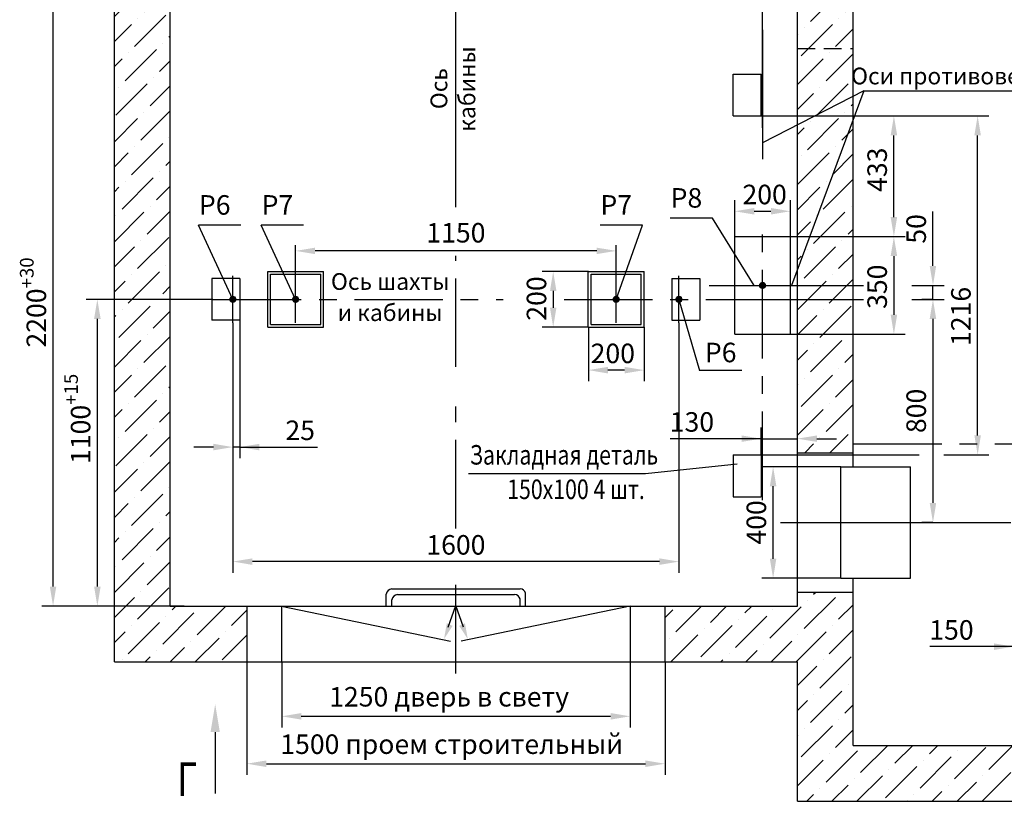
# Model space of a CAD drawing. Units: millimetres. Extents: x 0 to 2970, y 0 to 420.
# Drawn here: x 643 to 820, y 188 to 328 of the extents above; entities that cross this region are included whole.
import ezdxf
from ezdxf.enums import TextEntityAlignment as Align

# ---------------------------------------------------------------- set-up
doc = ezdxf.new("R2010")
doc.units = ezdxf.units.MM
doc.linetypes.add('CENTER', pattern=[50.8, 31.75, -6.35, 6.35, -6.35])
doc.linetypes.add('HIDDEN', pattern=[9.525, 6.35, -3.175])
doc.layers.add('ЕСКД_Оформление', color=1, linetype='Continuous', lineweight=13)
doc.dimstyles.new('STANDARD$0', dxfattribs={"dimtxt": 3.5, "dimasz": 3.5, "dimexe": 2, "dimexo": 0, "dimgap": 1.25, "dimtad": 1, "dimdec": 3, "dimtxsty": 'Standard', "dimcen": 3.5, "dimclrd": 3, "dimclre": 1, "dimclrt": 3, "dimadec": 0, "dimazin": 2, "dimtfac": 1, "dimtdec": 3, "dimtmove": 0, "dimatfit": 3, "dimfxl": 1, "dimtolj": 1, "dimarcsym": 0})

# ---------------------------------------------------------------- blocks, each defined once
blk = doc.blocks.new('*D411')
at = {"layer": 'Defpoints', "color": 0, "linetype": 'Continuous', "lineweight": 60}
for p in [(681.5, 273.87), (682.75, 274.32), (681.5, 251.58)]:
    blk.add_point(p, dxfattribs=at)
at = {"layer": 'ЕСКД_Оформление', "color": 1, "linetype": 'Continuous', "lineweight": -2}
for p, q in [((681.5, 273.87), (681.5, 249.58)), ((682.75, 274.32), (682.75, 249.58))]:
    blk.add_line(p, q, dxfattribs=at)
at = {"layer": 'ЕСКД_Оформление', "color": 3, "linetype": 'Continuous', "lineweight": -2}
for p, q in [((678, 251.58), (674.5, 251.58)), ((682.75, 251.58), (681.5, 251.58)), ((682.75, 251.58), (696.7, 251.58)), ((686.25, 251.58), (689.75, 251.58))]:
    blk.add_line(p, q, dxfattribs=at)
at = {"layer": 'ЕСКД_Оформление', "color": 3, "linetype": 'Continuous', "lineweight": 60}
for points in [[(678, 251), (678, 252.17), (681.5, 251.58)], [(686.25, 252.17), (686.25, 251), (682.75, 251.58)]]:
    blk.add_solid(points, dxfattribs=at)
at = {"layer": 'ЕСКД_Оформление', "color": 3, "linetype": 'Continuous', "insert": (693.57, 254.59), "char_height": 3.5, "attachment_point": 5}
blk.add_mtext('\\A1;25', dxfattribs=at)
blk = doc.blocks.new('*D412')
at = {"layer": 'Defpoints', "color": 0, "linetype": 'Continuous', "lineweight": 60}
for p in [(692.75, 286.76), (692.75, 282.29), (750.25, 282.29)]:
    blk.add_point(p, dxfattribs=at)
at = {"layer": 'ЕСКД_Оформление', "color": 1, "linetype": 'Continuous', "lineweight": -2, "ltscale": 10}
for p, q in [((692.75, 282.29), (692.75, 287.76)), ((750.25, 282.29), (750.25, 287.76))]:
    blk.add_line(p, q, dxfattribs=at)
at = {"layer": 'ЕСКД_Оформление', "color": 3, "linetype": 'Continuous', "lineweight": -2, "ltscale": 10}
blk.add_line((746.75, 286.76), (696.25, 286.76), dxfattribs=at)
at = {"layer": 'ЕСКД_Оформление', "color": 3, "linetype": 'Continuous', "lineweight": 60}
for points in [[(696.25, 287.34), (696.25, 286.18), (692.75, 286.76)], [(746.75, 286.18), (746.75, 287.34), (750.25, 286.76)]]:
    blk.add_solid(points, dxfattribs=at)
at = {"layer": 'ЕСКД_Оформление', "color": 3, "linetype": 'Continuous', "insert": (721.5, 290.01), "char_height": 3.5, "attachment_point": 5}
blk.add_mtext('\\A1;1150', dxfattribs=at)
blk = doc.blocks.new('*D414')
at = {"layer": 'Defpoints', "color": 0, "linetype": 'Continuous', "lineweight": 60}
for p in [(690.25, 213.07), (752.75, 213.07), (752.75, 203.31)]:
    blk.add_point(p, dxfattribs=at)
at = {"layer": 'ЕСКД_Оформление', "color": 1, "linetype": 'Continuous', "lineweight": -2}
for p, q in [((690.25, 213.07), (690.25, 201.31)), ((752.75, 213.07), (752.75, 201.31))]:
    blk.add_line(p, q, dxfattribs=at)
at = {"layer": 'ЕСКД_Оформление', "color": 3, "linetype": 'Continuous', "lineweight": -2}
blk.add_line((693.75, 203.31), (749.25, 203.31), dxfattribs=at)
at = {"layer": 'ЕСКД_Оформление', "color": 3, "linetype": 'Continuous', "lineweight": 60}
for points in [[(693.75, 203.89), (693.75, 202.72), (690.25, 203.31)], [(749.25, 202.72), (749.25, 203.89), (752.75, 203.31)]]:
    blk.add_solid(points, dxfattribs=at)
at = {"layer": 'ЕСКД_Оформление', "color": 3, "linetype": 'Continuous', "insert": (720.28, 206.81), "char_height": 3.5, "attachment_point": 5}
blk.add_mtext('\\A1;1250 дверь в свету', dxfattribs=at)
blk = doc.blocks.new('*D415')
at = {"layer": 'Defpoints', "color": 0, "linetype": 'Continuous', "lineweight": 60}
for p in [(684, 213.07), (759, 213.07), (759, 194.81)]:
    blk.add_point(p, dxfattribs=at)
at = {"layer": 'ЕСКД_Оформление', "color": 1, "linetype": 'Continuous', "lineweight": -2}
for p, q in [((684, 213.07), (684, 192.81)), ((759, 213.07), (759, 192.81))]:
    blk.add_line(p, q, dxfattribs=at)
at = {"layer": 'ЕСКД_Оформление', "color": 3, "linetype": 'Continuous', "lineweight": -2}
blk.add_line((687.5, 194.81), (755.5, 194.81), dxfattribs=at)
at = {"layer": 'ЕСКД_Оформление', "color": 3, "linetype": 'Continuous', "lineweight": 60}
for points in [[(687.5, 195.39), (687.5, 194.22), (684, 194.81)], [(755.5, 194.22), (755.5, 195.39), (759, 194.81)]]:
    blk.add_solid(points, dxfattribs=at)
at = {"layer": 'ЕСКД_Оформление', "color": 3, "linetype": 'Continuous', "insert": (720.74, 198.31), "char_height": 3.5, "attachment_point": 5}
blk.add_mtext('\\A1;1500 проем строительный', dxfattribs=at)
blk = doc.blocks.new('*D416')
at = {"layer": 'Defpoints', "color": 0, "linetype": 'Continuous', "lineweight": 60}
for p in [(681.5, 273.87), (761.5, 273.87), (681.5, 231.05)]:
    blk.add_point(p, dxfattribs=at)
at = {"layer": 'ЕСКД_Оформление', "color": 1, "linetype": 'Continuous', "lineweight": -2}
for p, q in [((681.5, 273.87), (681.5, 229.05)), ((761.5, 273.87), (761.5, 229.05))]:
    blk.add_line(p, q, dxfattribs=at)
at = {"layer": 'ЕСКД_Оформление', "color": 3, "linetype": 'Continuous', "lineweight": -2}
blk.add_line((758, 231.05), (685, 231.05), dxfattribs=at)
at = {"layer": 'ЕСКД_Оформление', "color": 3, "linetype": 'Continuous', "lineweight": 60}
for points in [[(685, 231.63), (685, 230.46), (681.5, 231.05)], [(758, 230.46), (758, 231.63), (761.5, 231.05)]]:
    blk.add_solid(points, dxfattribs=at)
at = {"layer": 'ЕСКД_Оформление', "color": 3, "linetype": 'Continuous', "insert": (721.5, 234.05), "char_height": 3.5, "attachment_point": 5}
blk.add_mtext('\\A1;1600', dxfattribs=at)
blk = doc.blocks.new('*D417')
at = {"layer": 'Defpoints', "color": 0, "linetype": 'Continuous', "lineweight": 60}
for p in [(649.25, 333.07), (672.75, 333.07), (672.75, 223.07)]:
    blk.add_point(p, dxfattribs=at)
at = {"layer": 'ЕСКД_Оформление', "color": 1, "linetype": 'Continuous', "lineweight": -2}
for p, q in [((672.75, 333.07), (647.25, 333.07)), ((672.75, 223.07), (647.25, 223.07))]:
    blk.add_line(p, q, dxfattribs=at)
at = {"layer": 'ЕСКД_Оформление', "color": 3, "linetype": 'Continuous', "lineweight": -2}
blk.add_line((649.25, 226.57), (649.25, 329.57), dxfattribs=at)
at = {"layer": 'ЕСКД_Оформление', "color": 3, "linetype": 'Continuous', "lineweight": 60}
for points in [[(649.83, 329.57), (648.67, 329.57), (649.25, 333.07)], [(648.67, 226.57), (649.83, 226.57), (649.25, 223.07)]]:
    blk.add_solid(points, dxfattribs=at)
at = {"layer": 'ЕСКД_Оформление', "color": 3, "linetype": 'Continuous', "insert": (646.25, 277.51), "char_height": 3.5, "attachment_point": 5, "rotation": 90}
blk.add_mtext('\\A1;\\A1;2200{\\H0.7x;\\S+30^ ;}', dxfattribs=at)
blk = doc.blocks.new('*D418')
at = {"layer": 'Defpoints', "color": 0, "linetype": 'Continuous', "lineweight": 60}
for p in [(657.19, 278.07), (677.89, 278.07), (662.75, 223.07)]:
    blk.add_point(p, dxfattribs=at)
at = {"layer": 'ЕСКД_Оформление', "color": 1, "linetype": 'Continuous', "lineweight": -2}
for p, q in [((677.89, 278.07), (655.19, 278.07)), ((662.75, 223.07), (655.19, 223.07))]:
    blk.add_line(p, q, dxfattribs=at)
at = {"layer": 'ЕСКД_Оформление', "color": 3, "linetype": 'Continuous', "lineweight": -2}
blk.add_line((657.19, 226.57), (657.19, 274.57), dxfattribs=at)
at = {"layer": 'ЕСКД_Оформление', "color": 3, "linetype": 'Continuous', "lineweight": 60}
for points in [[(657.78, 274.57), (656.61, 274.57), (657.19, 278.07)], [(656.61, 226.57), (657.78, 226.57), (657.19, 223.07)]]:
    blk.add_solid(points, dxfattribs=at)
at = {"layer": 'ЕСКД_Оформление', "color": 3, "linetype": 'Continuous', "insert": (654.19, 256.64), "char_height": 3.5, "attachment_point": 5, "rotation": 90}
blk.add_mtext('\\A1;\\A1;1100{\\H0.7x;\\S+15^ ;}', dxfattribs=at)
blk = doc.blocks.new('point')
h = blk.add_hatch()
h.set_pattern_fill('ANSI37', color=1, scale=0.02, style=0)
h.set_pattern_definition([(45, (0, 0), (-0.001767767, 0.001767767), []), (135, (0, 0), (-0.001767767, -0.001767767), [])])
h.paths.add_polyline_path([(0.5, 0, 1), (-0.5, 0, 1)])
at = {"color": 1}
blk.add_circle((0, 0), 0.5, dxfattribs=at)
blk = doc.blocks.new('*D419')
at = {"color": 1, "linetype": 'Continuous', "lineweight": -2}
for p, q in [((776.25, 250.17), (804.6, 250.17)), ((809.03, 250.17), (817.07, 250.17))]:
    blk.add_line(p, q, dxfattribs=at)
at = {"layer": 'Defpoints', "color": 0, "linetype": 'Continuous', "lineweight": 60}
for p in [(776.25, 310.97), (815.07, 310.97), (776.25, 250.17)]:
    blk.add_point(p, dxfattribs=at)
at = {"layer": 'ЕСКД_Оформление', "color": 1, "linetype": 'Continuous', "lineweight": -2}
blk.add_line((776.25, 310.97), (817.07, 310.97), dxfattribs=at)
at = {"layer": 'ЕСКД_Оформление', "color": 3, "linetype": 'Continuous', "lineweight": -2}
blk.add_line((815.07, 253.67), (815.07, 307.47), dxfattribs=at)
at = {"layer": 'ЕСКД_Оформление', "color": 3, "linetype": 'Continuous', "lineweight": 60}
for points in [[(815.65, 307.47), (814.49, 307.47), (815.07, 310.97)], [(814.49, 253.67), (815.65, 253.67), (815.07, 250.17)]]:
    blk.add_solid(points, dxfattribs=at)
at = {"layer": 'ЕСКД_Оформление', "color": 3, "linetype": 'Continuous', "insert": (812.07, 275.01), "char_height": 3.5, "attachment_point": 5, "rotation": 90}
blk.add_mtext('\\A1;1216', dxfattribs=at)
blk = doc.blocks.new('*D422')
at = {"layer": 'Defpoints', "color": 0, "linetype": 'Continuous', "lineweight": 60}
for p in [(745.25, 273.07), (755.25, 273.07), (745.25, 265.38)]:
    blk.add_point(p, dxfattribs=at)
at = {"layer": 'ЕСКД_Оформление', "color": 1, "linetype": 'Continuous', "lineweight": -2}
for p, q in [((745.25, 273.07), (745.25, 263.38)), ((755.25, 273.07), (755.25, 263.38))]:
    blk.add_line(p, q, dxfattribs=at)
at = {"layer": 'ЕСКД_Оформление', "color": 3, "linetype": 'Continuous', "lineweight": -2}
blk.add_line((751.75, 265.38), (748.75, 265.38), dxfattribs=at)
at = {"layer": 'ЕСКД_Оформление', "color": 3, "linetype": 'Continuous', "lineweight": 60}
for points in [[(748.75, 265.96), (748.75, 264.79), (745.25, 265.38)], [(751.75, 264.79), (751.75, 265.96), (755.25, 265.38)]]:
    blk.add_solid(points, dxfattribs=at)
at = {"layer": 'ЕСКД_Оформление', "color": 3, "linetype": 'Continuous', "insert": (749.64, 268.38), "char_height": 3.5, "attachment_point": 5}
blk.add_mtext('\\A1;200', dxfattribs=at)
blk = doc.blocks.new('*D435')
at = {"layer": 'Defpoints', "color": 0, "linetype": 'Continuous', "lineweight": 60}
for p in [(782.75, 253.09), (776.25, 250.17), (782.75, 242.67)]:
    blk.add_point(p, dxfattribs=at)
at = {"layer": 'ЕСКД_Оформление', "color": 1, "linetype": 'Continuous', "lineweight": -2}
for p, q in [((776.25, 250.17), (776.25, 255.09)), ((782.75, 242.67), (782.75, 255.09))]:
    blk.add_line(p, q, dxfattribs=at)
at = {"layer": 'ЕСКД_Оформление', "color": 3, "linetype": 'Continuous', "lineweight": -2}
for p, q in [((776.25, 253.09), (759.95, 253.09)), ((772.75, 253.09), (769.25, 253.09)), ((776.25, 253.09), (782.75, 253.09)), ((786.25, 253.09), (789.75, 253.09))]:
    blk.add_line(p, q, dxfattribs=at)
at = {"layer": 'ЕСКД_Оформление', "color": 3, "linetype": 'Continuous', "lineweight": 60}
for points in [[(772.75, 252.51), (772.75, 253.67), (776.25, 253.09)], [(786.25, 253.67), (786.25, 252.51), (782.75, 253.09)]]:
    blk.add_solid(points, dxfattribs=at)
at = {"layer": 'ЕСКД_Оформление', "color": 3, "linetype": 'Continuous', "insert": (763.83, 256.09), "char_height": 3.5, "attachment_point": 5}
blk.add_mtext('\\A1;130', dxfattribs=at)
blk = doc.blocks.new('*D436')
at = {"layer": 'Defpoints', "color": 0, "linetype": 'Continuous', "lineweight": 60}
for p in [(778.39, 248.07), (790.54, 248.07), (790.54, 228.07)]:
    blk.add_point(p, dxfattribs=at)
at = {"layer": 'ЕСКД_Оформление', "color": 1, "linetype": 'Continuous', "lineweight": -2}
for p, q in [((790.54, 248.07), (776.39, 248.07)), ((790.54, 228.07), (776.39, 228.07))]:
    blk.add_line(p, q, dxfattribs=at)
at = {"layer": 'ЕСКД_Оформление', "color": 3, "linetype": 'Continuous', "lineweight": -2}
blk.add_line((778.39, 231.57), (778.39, 244.57), dxfattribs=at)
at = {"layer": 'ЕСКД_Оформление', "color": 3, "linetype": 'Continuous', "lineweight": 60}
for points in [[(778.97, 244.57), (777.8, 244.57), (778.39, 248.07)], [(777.8, 231.57), (778.97, 231.57), (778.39, 228.07)]]:
    blk.add_solid(points, dxfattribs=at)
at = {"layer": 'ЕСКД_Оформление', "color": 3, "linetype": 'Continuous', "insert": (775.38, 238.07), "char_height": 3.5, "attachment_point": 5, "rotation": 90}
blk.add_mtext('\\A1;400', dxfattribs=at)
blk = doc.blocks.new('*D438')
at = {"layer": 'Defpoints', "color": 0, "linetype": 'Continuous', "lineweight": 60}
for p in [(821.5, 223.67), (829, 223.67), (821.5, 215.8)]:
    blk.add_point(p, dxfattribs=at)
at = {"layer": 'ЕСКД_Оформление', "color": 1, "linetype": 'Continuous', "lineweight": -2}
for p, q in [((821.5, 223.67), (821.5, 213.8)), ((829, 223.67), (829, 213.8))]:
    blk.add_line(p, q, dxfattribs=at)
at = {"layer": 'ЕСКД_Оформление', "color": 3, "linetype": 'Continuous', "lineweight": -2}
for p, q in [((821.5, 215.8), (806.49, 215.8)), ((818, 215.8), (814.5, 215.8)), ((829, 215.8), (821.5, 215.8)), ((832.5, 215.8), (836, 215.8))]:
    blk.add_line(p, q, dxfattribs=at)
at = {"layer": 'ЕСКД_Оформление', "color": 3, "linetype": 'Continuous', "lineweight": 60}
for points in [[(818, 215.21), (818, 216.38), (821.5, 215.8)], [(832.5, 216.38), (832.5, 215.21), (829, 215.8)]]:
    blk.add_solid(points, dxfattribs=at)
at = {"layer": 'ЕСКД_Оформление', "color": 3, "linetype": 'Continuous', "insert": (810.37, 218.8), "char_height": 3.5, "attachment_point": 5}
blk.add_mtext('\\A1;150', dxfattribs=at)
blk = doc.blocks.new('*D448')
at = {"layer": 'Defpoints', "color": 0, "linetype": 'Continuous', "lineweight": 60}
for p in [(777.5, 310.97), (800.05, 310.97), (780, 289.32)]:
    blk.add_point(p, dxfattribs=at)
at = {"layer": 'ЕСКД_Оформление', "color": 1, "linetype": 'Continuous', "lineweight": -2}
for p, q in [((777.5, 310.97), (802.05, 310.97)), ((780, 289.32), (802.05, 289.32))]:
    blk.add_line(p, q, dxfattribs=at)
at = {"layer": 'ЕСКД_Оформление', "color": 3, "linetype": 'Continuous', "lineweight": -2}
blk.add_line((800.05, 292.82), (800.05, 307.47), dxfattribs=at)
at = {"layer": 'ЕСКД_Оформление', "color": 3, "linetype": 'Continuous', "lineweight": 60}
for points in [[(800.64, 307.47), (799.47, 307.47), (800.05, 310.97)], [(799.47, 292.82), (800.64, 292.82), (800.05, 289.32)]]:
    blk.add_solid(points, dxfattribs=at)
at = {"layer": 'ЕСКД_Оформление', "color": 3, "linetype": 'Continuous', "insert": (797.05, 301.31), "char_height": 3.5, "attachment_point": 5, "rotation": 90}
blk.add_mtext('\\A1;433', dxfattribs=at)
blk = doc.blocks.new('*D449')
at = {"layer": 'Defpoints', "color": 0, "linetype": 'Continuous', "lineweight": 60}
for p in [(780, 289.32), (780, 271.82), (800.05, 271.82)]:
    blk.add_point(p, dxfattribs=at)
at = {"layer": 'ЕСКД_Оформление', "color": 1, "linetype": 'Continuous', "lineweight": -2}
for p, q in [((780, 289.32), (802.05, 289.32)), ((780, 271.82), (802.05, 271.82))]:
    blk.add_line(p, q, dxfattribs=at)
at = {"layer": 'ЕСКД_Оформление', "color": 3, "linetype": 'Continuous', "lineweight": -2}
blk.add_line((800.05, 285.82), (800.05, 275.32), dxfattribs=at)
at = {"layer": 'ЕСКД_Оформление', "color": 3, "linetype": 'Continuous', "lineweight": 60}
for points in [[(800.64, 285.82), (799.47, 285.82), (800.05, 289.32)], [(799.47, 275.32), (800.64, 275.32), (800.05, 271.82)]]:
    blk.add_solid(points, dxfattribs=at)
at = {"layer": 'ЕСКД_Оформление', "color": 3, "linetype": 'Continuous', "insert": (797.05, 280.33), "char_height": 3.5, "attachment_point": 5, "rotation": 90}
blk.add_mtext('\\A1;350', dxfattribs=at)
blk = doc.blocks.new('*D450')
at = {"layer": 'Defpoints', "color": 0, "linetype": 'Continuous', "lineweight": 60}
for p in [(782.75, 355.33), (721.5, 303.76), (782.75, 303.76)]:
    blk.add_point(p, dxfattribs=at)
at = {"layer": 'ЕСКД_Оформление', "color": 1, "linetype": 'Continuous', "lineweight": -2}
for p, q in [((721.5, 303.76), (721.5, 357.33)), ((782.75, 303.76), (782.75, 357.33))]:
    blk.add_line(p, q, dxfattribs=at)
at = {"layer": 'ЕСКД_Оформление', "color": 3, "linetype": 'Continuous', "lineweight": -2}
blk.add_line((725, 355.33), (779.25, 355.33), dxfattribs=at)
at = {"layer": 'ЕСКД_Оформление', "color": 3, "linetype": 'Continuous', "lineweight": 60}
for points in [[(725, 355.91), (725, 354.75), (721.5, 355.33)], [(779.25, 354.75), (779.25, 355.91), (782.75, 355.33)]]:
    blk.add_solid(points, dxfattribs=at)
at = {"layer": 'ЕСКД_Оформление', "color": 3, "linetype": 'Continuous', "insert": (747.49, 358.33), "char_height": 3.5, "attachment_point": 5}
blk.add_mtext('\\A1;\\A1;1275{\\H0.7x;\\S+15^ ;}', dxfattribs=at)
blk = doc.blocks.new('*D451')
at = {"layer": 'Defpoints', "color": 0, "linetype": 'Continuous', "lineweight": 60}
for p in [(721.5, 348.3), (776.5, 308.83), (721.5, 303.76)]:
    blk.add_point(p, dxfattribs=at)
at = {"layer": 'ЕСКД_Оформление', "color": 1, "linetype": 'Continuous', "lineweight": -2}
for p, q in [((721.5, 303.76), (721.5, 350.3)), ((776.5, 308.83), (776.5, 350.3))]:
    blk.add_line(p, q, dxfattribs=at)
at = {"layer": 'ЕСКД_Оформление', "color": 3, "linetype": 'Continuous', "lineweight": -2}
blk.add_line((773, 348.3), (725, 348.3), dxfattribs=at)
at = {"layer": 'ЕСКД_Оформление', "color": 3, "linetype": 'Continuous', "lineweight": 60}
for points in [[(725, 348.89), (725, 347.72), (721.5, 348.3)], [(773, 347.72), (773, 348.89), (776.5, 348.3)]]:
    blk.add_solid(points, dxfattribs=at)
at = {"layer": 'ЕСКД_Оформление', "color": 3, "linetype": 'Continuous', "insert": (747.93, 351.31), "char_height": 3.5, "attachment_point": 5}
blk.add_mtext('\\A1;1100', dxfattribs=at)
blk = doc.blocks.new('*D452')
at = {"layer": 'Defpoints', "color": 0, "linetype": 'Continuous', "lineweight": 60}
for p in [(745.25, 283.07), (738.95, 273.07), (745.25, 273.07)]:
    blk.add_point(p, dxfattribs=at)
at = {"layer": 'ЕСКД_Оформление', "color": 1, "linetype": 'Continuous', "lineweight": -2}
for p, q in [((745.25, 283.07), (736.95, 283.07)), ((745.25, 273.07), (736.95, 273.07))]:
    blk.add_line(p, q, dxfattribs=at)
at = {"layer": 'ЕСКД_Оформление', "color": 3, "linetype": 'Continuous', "lineweight": -2}
blk.add_line((738.95, 279.57), (738.95, 276.57), dxfattribs=at)
at = {"layer": 'ЕСКД_Оформление', "color": 3, "linetype": 'Continuous', "lineweight": 60}
for points in [[(739.53, 279.57), (738.37, 279.57), (738.95, 283.07)], [(738.37, 276.57), (739.53, 276.57), (738.95, 273.07)]]:
    blk.add_solid(points, dxfattribs=at)
at = {"layer": 'ЕСКД_Оформление', "color": 3, "linetype": 'Continuous', "insert": (735.95, 278.22), "char_height": 3.5, "attachment_point": 5, "rotation": 90}
blk.add_mtext('\\A1;200', dxfattribs=at)
blk = doc.blocks.new('*D453')
at = {"layer": 'Defpoints', "color": 0, "linetype": 'Continuous', "lineweight": 60}
for p in [(781.5, 293.86), (771.5, 285.57), (781.5, 285.57)]:
    blk.add_point(p, dxfattribs=at)
at = {"layer": 'ЕСКД_Оформление', "color": 1, "linetype": 'Continuous', "lineweight": -2}
for p, q in [((771.5, 285.57), (771.5, 295.86)), ((781.5, 285.57), (781.5, 295.86))]:
    blk.add_line(p, q, dxfattribs=at)
at = {"layer": 'ЕСКД_Оформление', "color": 3, "linetype": 'Continuous', "lineweight": -2}
blk.add_line((775, 293.86), (778, 293.86), dxfattribs=at)
at = {"layer": 'ЕСКД_Оформление', "color": 3, "linetype": 'Continuous', "lineweight": 60}
for points in [[(775, 294.45), (775, 293.28), (771.5, 293.86)], [(778, 293.28), (778, 294.45), (781.5, 293.86)]]:
    blk.add_solid(points, dxfattribs=at)
at = {"layer": 'ЕСКД_Оформление', "color": 3, "linetype": 'Continuous', "insert": (776.87, 296.87), "char_height": 3.5, "attachment_point": 5}
blk.add_mtext('\\A1;200', dxfattribs=at)
blk = doc.blocks.new('*D540')
at = {"layer": 'Defpoints', "color": 0, "linetype": 'Continuous', "lineweight": 60}
for p in [(807.06, 278.07), (782.75, 238.07), (807.06, 238.07)]:
    blk.add_point(p, dxfattribs=at)
at = {"layer": 'ЕСКД_Оформление', "color": 1, "linetype": 'Continuous', "lineweight": -2}
for p, q in [((807.06, 278.07), (805.06, 278.07)), ((782.75, 238.07), (809.06, 238.07))]:
    blk.add_line(p, q, dxfattribs=at)
at = {"layer": 'ЕСКД_Оформление', "color": 3, "linetype": 'Continuous', "lineweight": -2}
blk.add_line((807.06, 274.57), (807.06, 241.57), dxfattribs=at)
at = {"layer": 'ЕСКД_Оформление', "color": 3, "linetype": 'Continuous', "lineweight": 60}
for points in [[(807.64, 274.57), (806.47, 274.57), (807.06, 278.07)], [(806.47, 241.57), (807.64, 241.57), (807.06, 238.07)]]:
    blk.add_solid(points, dxfattribs=at)
at = {"layer": 'ЕСКД_Оформление', "color": 3, "linetype": 'Continuous', "insert": (804.05, 258.07), "char_height": 3.5, "attachment_point": 5, "rotation": 90}
blk.add_mtext('\\A1;800', dxfattribs=at)
blk = doc.blocks.new('*D541')
at = {"layer": 'Defpoints', "color": 0, "linetype": 'Continuous', "lineweight": 60}
for p in [(803.25, 280.57), (807.06, 280.57), (803.25, 278.07)]:
    blk.add_point(p, dxfattribs=at)
at = {"layer": 'ЕСКД_Оформление', "color": 3, "linetype": 'Continuous', "lineweight": -2}
for p, q in [((807.06, 284.07), (807.06, 293.83)), ((807.06, 278.07), (807.06, 280.57)), ((807.06, 274.57), (807.06, 271.07))]:
    blk.add_line(p, q, dxfattribs=at)
at = {"layer": 'ЕСКД_Оформление', "color": 1, "linetype": 'Continuous', "lineweight": -2}
for p, q in [((803.25, 280.57), (809.06, 280.57)), ((803.25, 278.07), (809.06, 278.07))]:
    blk.add_line(p, q, dxfattribs=at)
at = {"layer": 'ЕСКД_Оформление', "color": 3, "linetype": 'Continuous', "lineweight": 60}
for points in [[(806.47, 284.07), (807.64, 284.07), (807.06, 280.57)], [(807.64, 274.57), (806.47, 274.57), (807.06, 278.07)]]:
    blk.add_solid(points, dxfattribs=at)
at = {"layer": 'ЕСКД_Оформление', "color": 3, "linetype": 'Continuous', "insert": (804.05, 290.7), "char_height": 3.5, "attachment_point": 5, "rotation": 90}
blk.add_mtext('\\A1;50', dxfattribs=at)

msp = doc.modelspace()

# ---------------------------------------------------------------- hatches: boundary and pattern name
at = {"linetype": 'Continuous'}
h = msp.add_hatch(dxfattribs=at)
h.set_pattern_fill('ANSI36', color=1, style=0)
h.set_pattern_definition([(45, (291.7372, 27.6304), (1.683798, 6.173926), [7.9375, -1.5875, 0, -1.5875])])
h.paths.add_polyline_path([(660.2466062, 213.0693791), (683.9966062, 213.0693791), (683.9966062, 223.0693791), (670.2466062, 223.0693791), (670.2466062, 333.0693791), (683.9966062, 333.0693791), (683.9966062, 343.0693791), (660.2466062, 343.0693791)])
h.paths.add_polyline_path([(782.7466062, 333.0693791), (792.7466062, 333.0693791), (957.7466062, 333.0693791), (957.7466062, 292.3193791), (967.7466062, 292.3193791), (967.7466062, 343.0693791), (758.9966062, 343.0693791), (758.9966062, 333.0693791)])
h.paths.add_polyline_path([(792.7466062, 323.0693791), (792.7466062, 333.0693791), (782.7466062, 333.0693791), (782.7466062, 323.0693791)], flags=17)
h.paths.add_polyline_path([(792.7466062, 323.0693791), (782.7466062, 323.0693791), (782.7466062, 309.3427186), (792.7466062, 314.470204)], flags=17)
h.paths.add_polyline_path([(782.7466062, 309.3427186), (782.7466062, 283.4213161), (792.7466062, 310.3133621), (792.7466062, 314.470204)])
h.paths.add_polyline_path([(792.7466062, 310.3133621), (782.7466062, 283.4213161), (782.7466062, 250.5693791), (792.7466062, 250.5693791)])
h.paths.add_polyline_path([(782.7466062, 213.0693791), (782.7466062, 188.0693791), (967.7466062, 188.0693791), (967.7466062, 204.3193791), (957.7466062, 204.3193791), (957.7466062, 198.0693791), (792.7466062, 198.0693791), (792.7466062, 225.5693791), (782.7466062, 225.5693791), (782.7466062, 223.0693791), (758.9966062, 223.0693791), (758.9966062, 213.0693791)])
h.paths.add_polyline_path([(967.7466062, 292.3193791), (957.7466062, 292.3193791), (957.7466062, 279.8193791), (967.7466062, 279.8193791)])
h.paths.add_polyline_path([(967.7466062, 279.8193791), (957.7466062, 279.8193791), (957.7466062, 254.8193791), (967.7466062, 254.8193791)])

# ---------------------------------------------------------------- linework, layer by layer
at = {"color": 7, "linetype": 'Continuous', "ltscale": 10}
for p, q in [((660.2466062, 213.0693791), (660.2466062, 343.0693791)), ((670.2466062, 223.0693791), (670.2466062, 333.0693791)), ((782.7466062, 223.0693791), (782.7466062, 333.0693791)), ((792.7466062, 248.0693791), (792.7466062, 333.0693791)), ((771.2466062, 318.4693791), (776.2466062, 318.4693791)), ((771.2466062, 310.9693791), (771.2466062, 318.4693791)), ((776.2466062, 310.9693791), (776.2466062, 318.4693791)), ((771.2466062, 310.9693791), (776.2466062, 310.9693791)), ((771.4966062, 289.3193791), (781.4966062, 289.3193791)), ((771.4966062, 271.8193791), (771.4966062, 289.3193791)), ((781.4966062, 271.8193791), (781.4966062, 289.3193791)), ((687.7466062, 283.0693791), (697.7466062, 283.0693791)), ((687.7466062, 273.0693791), (687.7466062, 283.0693791)), ((697.7466062, 273.0693791), (697.7466062, 283.0693791)), ((745.2466062, 283.0693791), (755.2466062, 283.0693791)), ((745.2466062, 273.0693791), (745.2466062, 283.0693791)), ((755.2466062, 273.0693791), (755.2466062, 283.0693791)), ((682.7466062, 281.8193791), (677.7466062, 281.8193791)), ((677.7466062, 281.8193791), (677.7466062, 274.3193791)), ((682.7466062, 281.8193791), (682.7466062, 274.3193791)), ((760.2466062, 281.8193791), (765.2466062, 281.8193791)), ((760.2466062, 281.8193791), (760.2466062, 274.3193791)), ((765.2466062, 281.8193791), (765.2466062, 274.3193791)), ((682.7466062, 274.3193791), (677.7466062, 274.3193791)), ((760.2466062, 274.3193791), (765.2466062, 274.3193791)), ((687.7466062, 273.0693791), (697.7466062, 273.0693791)), ((745.2466062, 273.0693791), (755.2466062, 273.0693791)), ((771.4966062, 271.8193791), (781.4966062, 271.8193791)), ((771.2466062, 250.1693791), (771.2466062, 242.6693791)), ((771.2466062, 250.1693791), (776.2466062, 250.1693791)), ((776.2466062, 250.1693791), (776.2466062, 242.6693791)), ((782.7466062, 250.5693791), (792.7466062, 250.5693791)), ((790.5384559, 248.0693791), (803.0384559, 248.0693791)), ((790.5384559, 228.0693791), (790.5384559, 248.0693791)), ((803.0384559, 228.0693791), (803.0384559, 248.0693791)), ((771.2466062, 242.6693791), (776.2466062, 242.6693791)), ((790.5384559, 228.0693791), (803.0384559, 228.0693791)), ((792.7466062, 198.0693791), (792.7466062, 228.0693791)), ((782.7466062, 225.5693791), (792.7466062, 225.5693791)), ((670.2466062, 223.0693791), (782.7466062, 223.0693791)), ((683.9966062, 223.0693791), (683.9966062, 213.0693791)), ((690.2466062, 223.0693791), (720.5492426, 216.7951893)), ((752.7466062, 223.0693791), (722.4439699, 216.7951893)), ((758.9966062, 223.0693791), (758.9966062, 213.0693791)), ((660.2466062, 213.0693791), (782.7466062, 213.0693791)), ((782.7466062, 188.0693791), (782.7466062, 213.0693791)), ((792.7466062, 198.0693791), (957.7466062, 198.0693791)), ((782.7466062, 188.0693791), (967.7466062, 188.0693791))]:
    msp.add_line(p, q, dxfattribs=at)
at = {"color": 4, "linetype": 'CENTER', "ltscale": 0.5}
for p, q in [((721.4966062, 294.605004), (721.4966062, 343.0693791)), ((776.4966062, 242.0739), (776.4966062, 292.0128796)), ((721.4966062, 265.9555784), (721.4966062, 285.8899424)), ((677.8948336, 278.0693791), (729.9531112, 278.0693791)), ((740.900338, 278.0693791), (777.9026215, 278.0693791)), ((721.4966062, 236.9824688), (721.4966062, 258.8568578)), ((779.7229885, 238.0693791), (877.8046787, 238.0693791)), ((721.4966062, 211.0050664), (721.4966062, 229.7951149))]:
    msp.add_line(p, q, dxfattribs=at)
at = {"color": 4, "linetype": 'Continuous'}
msp.add_line((776.4966062, 326.4214079), (776.4966062, 303.2133842), dxfattribs=at)
at = {"color": 3, "linetype": 'HIDDEN', "ltscale": 0.5}
msp.add_line((782.7466062, 323.0693791), (792.7466062, 323.0693791), dxfattribs=at)
at = {"color": 3, "linetype": 'Continuous'}
for p, q in [((794.6565193, 315.4495092), (776.4966062, 306.1380402)), ((794.6565193, 315.4495092), (781.686093, 280.5693791)), ((794.6565193, 315.4495092), (825.384751, 315.4495092)), ((682.9276078, 291.3918826), (675.3499427, 291.3918826)), ((694.1776078, 291.3918826), (686.5999427, 291.3918826)), ((754.9359916, 291.3918826), (747.3583266, 291.3918826)), ((767.527431, 292.6536951), (759.949766, 292.6536951)), ((807.0564414, 274.5693791), (807.0564414, 271.0693791)), ((772.7917579, 265.2911028), (765.2140928, 265.2911028))]:
    msp.add_line(p, q, dxfattribs=at)
at = {"color": 1, "linetype": 'Continuous'}
for p, q in [((681.4966062, 278.0693791), (675.3499427, 291.3918826)), ((692.7466062, 278.0693791), (686.5999427, 291.3918826)), ((750.2466062, 278.0693791), (754.9359916, 291.3918826)), ((774.9966062, 280.5693791), (767.527431, 292.6536951)), ((780.4155789, 280.5693791), (794.6254166, 280.5693791)), ((761.4966062, 278.0693791), (765.2140928, 265.2911028)), ((777.9026215, 278.0693791), (794.6254166, 278.0693791)), ((807.0564414, 238.0693791), (805.0564414, 238.0693791))]:
    msp.add_line(p, q, dxfattribs=at)
at = {"color": 3, "linetype": 'Continuous', "ltscale": 10}
for p, q in [((688.2466062, 282.5693791), (697.2466062, 282.5693791)), ((688.2466062, 273.5693791), (688.2466062, 282.5693791)), ((697.2466062, 273.5693791), (697.2466062, 282.5693791)), ((745.7466062, 282.5693791), (754.7466062, 282.5693791)), ((745.7466062, 273.5693791), (745.7466062, 282.5693791)), ((754.7466062, 273.5693791), (754.7466062, 282.5693791)), ((688.2466062, 273.5693791), (697.2466062, 273.5693791)), ((745.7466062, 273.5693791), (754.7466062, 273.5693791)), ((720.1349493, 219.2930709), (721.4966062, 223.1594211)), ((722.8582631, 219.2930709), (721.4966062, 223.1594211))]:
    msp.add_line(p, q, dxfattribs=at)
at = {"color": 4, "linetype": 'CENTER', "ltscale": 10}
for p, q in [((681.4966062, 273.8683597), (681.4966062, 282.2940266)), ((692.7466062, 273.8683597), (692.7466062, 282.2940266)), ((750.2466062, 273.8683597), (750.2466062, 282.2940266)), ((761.4966062, 273.8683597), (761.4966062, 282.2940266)), ((766.948045, 280.5693791), (782.7466062, 280.5693791))]:
    msp.add_line(p, q, dxfattribs=at)
at = {"color": 2, "linetype": 'CENTER', "ltscale": 0.5}
msp.add_line((792.7466062, 252.1693791), (918.1744116, 252.1693791), dxfattribs=at)
at = {"color": 3}
for p, q in [((755.5213838, 246.832453), (771.9135547, 248.5613924)), ((723.7445912, 246.832453), (755.5213838, 246.832453)), ((678.3278613, 200.4915388), (678.3278613, 189.4915388))]:
    msp.add_line(p, q, dxfattribs=at)
at = {"color": 7, "linetype": 'Continuous'}
for p, q in [((710.0283604, 226.1356998), (733.0283604, 226.1356998)), ((708.9966062, 223.1594211), (708.9966062, 225.1831425)), ((711.0283604, 225.1356998), (732.0283604, 225.1356998)), ((732.9966062, 223.1594211), (732.9966062, 224.3856998)), ((733.9966062, 223.1594211), (733.9966062, 225.3856998)), ((709.9966062, 223.1594211), (709.9966062, 224.209243))]:
    msp.add_line(p, q, dxfattribs=at)
at = {"color": 1, "linetype": 'Continuous', "ltscale": 10}
for p, q in [((690.2466062, 223.0693791), (690.2466062, 213.0693791)), ((752.7466062, 223.0693791), (752.7466062, 213.0693791))]:
    msp.add_line(p, q, dxfattribs=at)
at = {"color": 7, "linetype": 'Continuous'}
for centre, radius, start, end in [((710.0546898, 225.0721349), 1.0638908, 91.418116775, 174.010790105), ((733.0283604, 225.1356998), 1, 14.477512186, 90), ((711.0573772, 224.0656471), 1.0704461, 91.553317751, 172.290769381), ((732.0283604, 224.1356998), 1, 14.477512186, 90)]:
    msp.add_arc(centre, radius, start, end, dxfattribs=at)
at = {"color": 3, "linetype": 'Continuous', "ltscale": 10}
for points in [[(719.8672831, 219.9923346), (720.9037977, 219.5257638), (719.3653634, 217.1638284)], [(723.1259293, 219.9923346), (722.0894147, 219.5257638), (723.6278491, 217.1638284)]]:
    msp.add_solid(points, dxfattribs=at)
at = {"color": 3}
msp.add_solid([(679.1633758, 200.4915388), (677.4967091, 200.4915388), (678.3300425, 205.4915388)], dxfattribs=at)

# ---------------------------------------------------------------- block references
at = {"color": 1, "linetype": 'Continuous'}
for p in [(776.4966062, 280.5693791), (681.4966062, 278.0693791), (692.7466062, 278.0693791), (750.2466062, 278.0693791), (761.4966062, 278.0693791)]:
    msp.add_blockref('point', p, dxfattribs=at)

# ---------------------------------------------------------------- texts
at = {"color": 5, "linetype": 'Continuous'}
for s, p in [('P6', (681.0798487, 292.1572495)), ('P7', (692.3298487, 292.1572495)), ('P7', (753.0882325, 292.1572495)), ('P8', (765.6796719, 293.4190619)), ('P6', (771.8222111, 265.6989586))]:
    msp.add_text(s, height=3.5, dxfattribs=at).set_placement(p, align=Align.BOTTOM_RIGHT)
at = {"color": 3, "width": 0.8}
for s, p in [('Закладная деталь', (723.987114, 248.4446049)), ('150х100 4 шт.', (730.6971592, 242.2652234))]:
    msp.add_text(s, height=3.5, dxfattribs=at).set_placement(p)
at = {"color": 5, "linetype": 'Continuous', "ltscale": 10, "width": 0.8}
msp.add_text('Г', height=6, dxfattribs=at).set_placement((673.2748752, 189.0311147), align=Align.CENTER)
at = {"color": 3, "linetype": 'Continuous', "char_height": 3, "attachment_point": 5, "rotation": 90}
for s, insert in [('кабины', (723.8675585, 315.776879)), ('Ось', (718.8402252, 315.8513292))]:
    msp.add_mtext(s, dxfattribs=dict(at, insert=insert))
at = {"color": 3, "linetype": 'Continuous', "char_height": 3, "attachment_point": 5}
for s, insert in [('Оси противовеса', (809.6895686, 317.7272502)), ('Ось шахты', (709.7056527, 280.8826337)), ('и кабины', (709.7056527, 275.2934385))]:
    msp.add_mtext(s, dxfattribs=dict(at, insert=insert))

# ---------------------------------------------------------------- dimensions: what is measured, and where the dimension line sits
at = {"layer": 'ЕСКД_Оформление', "color": 3, "linetype": 'Continuous'}
for base, p1, p2, text, picture, middle in [((782.7466062, 355.328594), (721.4966062, 303.7624787), (782.7466062, 303.7624787), '\\A1;1275{\\H0.7x;\\S+15^ ;}', '*D450', (747.4862488, 355.328594)), ((752.7466062, 203.3051367), (690.2466062, 213.0693791), (752.7466062, 213.0693791), '<> дверь в свету', '*D414', (720.2816192, 203.3051367)), ((758.9966062, 194.8050322), (683.9966062, 213.0693791), (758.9966062, 213.0693791), '<> проем строительный', '*D415', (720.7413772, 194.8050322))]:
    dim = msp.add_linear_dim(base=base, p1=p1, p2=p2, text=text, dimstyle='STANDARD$0', override={"dimlfac": 20}, dxfattribs=at)
    dim.commit()
    dim.dimension.update_dxf_attribs({"geometry": picture, "text_midpoint": middle, "dimtype": 160})
at = {"layer": 'ЕСКД_Оформление', "color": 1, "linetype": 'Continuous'}
for base, p1, p2, picture, middle in [((721.4966062, 348.3034046), (776.4966062, 308.825178), (721.4966062, 303.7624787), '*D451', (747.9277282, 348.3034046)), ((781.4966062, 293.8620289), (771.4966062, 285.5693791), (781.4966062, 285.5693791), '*D453', (776.8651332, 293.8620289)), ((681.4966062, 231.0481646), (761.4966062, 273.8683597), (681.4966062, 273.8683597), '*D416', (721.4966062, 231.0481646)), ((745.2466062, 265.3751757), (755.2466062, 273.0693791), (745.2466062, 273.0693791), '*D422', (749.6371764, 265.3751757)), ((821.4966062, 215.7977812), (828.9966062, 223.6693791), (821.4966062, 223.6693791), '*D438', (810.3716062, 215.7977812))]:
    dim = msp.add_linear_dim(base=base, p1=p1, p2=p2, dimstyle='STANDARD$0', override={"dimlfac": 20}, dxfattribs=at)
    dim.commit()
    dim.dimension.update_dxf_attribs({"geometry": picture, "text_midpoint": middle, "dimtype": 160})
at = {"layer": 'ЕСКД_Оформление', "color": 3, "linetype": 'Continuous'}
for base, p1, p2, text, picture, middle in [((649.2511191, 333.0693791), (672.7466062, 223.0693791), (672.7466062, 333.0693791), '\\A1;<>{\\H0.7x;\\S+30^ ;}', '*D417', (649.2511191, 277.5059379)), ((657.192657, 278.0693791), (662.7466062, 223.0693791), (677.8948336, 278.0693791), '\\A1;<>{\\H0.7x;\\S+15^ ;}', '*D418', (657.192657, 256.6442558))]:
    dim = msp.add_linear_dim(base=base, p1=p1, p2=p2, angle=90, text=text, dimstyle='STANDARD$0', override={"dimlfac": 20}, dxfattribs=at)
    dim.commit()
    dim.dimension.update_dxf_attribs({"geometry": picture, "text_midpoint": middle, "dimtype": 160})
at = {"layer": 'ЕСКД_Оформление', "color": 7, "linetype": 'Continuous'}
for base, p1, p2, angle, picture, middle in [((815.0687282, 310.9693791), (776.2466062, 250.1693791), (776.2466062, 310.9693791), 90, '*D419', (815.0687282, 275.0136334)), ((800.052817, 310.9693791), (779.9966062, 289.3193791), (777.4966062, 310.9693791), 90, '*D448', (800.052817, 301.3095635)), ((782.7466062, 253.0886724), (776.2466062, 250.1693791), (782.7466062, 242.6693791), 180, '*D435', (763.8299395, 253.0886724))]:
    dim = msp.add_linear_dim(base=base, p1=p1, p2=p2, angle=angle, dimstyle='STANDARD$0', override={"dimlfac": 20}, dxfattribs=at)
    dim.commit()
    dim.dimension.update_dxf_attribs({"geometry": picture, "text_midpoint": middle, "dimtype": 160})
at = {"layer": 'ЕСКД_Оформление', "color": 5, "linetype": 'Continuous'}
for base, p1, p2, picture, middle in [((807.0564414, 280.5693791), (803.2466172, 278.0693791), (803.2466172, 280.5693791), '*D541', (804.0546914, 290.6988791)), ((807.0564414, 238.0693791), (807.0564414, 278.0693791), (782.7466062, 238.0693791), '*D540', (804.0546914, 258.0693791))]:
    dim = msp.add_linear_dim(base=base, p1=p1, p2=p2, angle=90, dimstyle='STANDARD$0', override={"dimlfac": 20}, dxfattribs=at)
    dim.commit()
    dim.dimension.update_dxf_attribs({"geometry": picture, "text_midpoint": middle})
at = {"layer": 'ЕСКД_Оформление', "color": 7, "linetype": 'Continuous', "ltscale": 10}
dim = msp.add_linear_dim(base=(692.7466062, 286.7603933), p1=(750.2466062, 282.2940266), p2=(692.7466062, 282.2940266), dimstyle='STANDARD$0', override={"dimtxt": 3.5, "dimexe": 1, "dimgap": 1.5, "dimdec": 4, "dimlfac": 20, "dimcen": -3, "dimdle": 1.25, "dimtfac": 0.625, "dimtdec": 4, "dimtvp": 0.75, "dimtzin": 0}, dxfattribs=at)
dim.commit()
dim.dimension.update_dxf_attribs({"geometry": '*D412', "text_midpoint": (721.4966062, 286.7603933), "dimtype": 160})
at = {"layer": 'ЕСКД_Оформление', "color": 1, "linetype": 'Continuous'}
dim = msp.add_linear_dim(base=(800.052817, 271.8193791), p1=(779.9966062, 289.3193791), p2=(779.9966062, 271.8193791), angle=90, dimstyle='STANDARD$0', override={"dimlfac": 20}, dxfattribs=at)
dim.commit()
dim.dimension.update_dxf_attribs({"geometry": '*D449', "text_midpoint": (800.052817, 280.3270505), "dimtype": 160})
dim = msp.add_linear_dim(base=(738.9515149, 273.0693791), p1=(745.2466062, 283.0693791), p2=(745.2466062, 273.0693791), angle=90, text='200', dimstyle='STANDARD$0', override={"dimlfac": 20}, dxfattribs=at)
dim.commit()
dim.dimension.update_dxf_attribs({"geometry": '*D452', "text_midpoint": (738.9515149, 278.222369), "dimtype": 160})
at = {"layer": 'ЕСКД_Оформление', "linetype": 'Continuous'}
dim = msp.add_linear_dim(base=(681.4966062, 251.5817751), p1=(682.7466062, 274.3193791), p2=(681.4966062, 273.8683597), dimstyle='STANDARD$0', override={"dimlfac": 20}, dxfattribs=at)
dim.commit()
dim.dimension.update_dxf_attribs({"geometry": '*D411', "text_midpoint": (693.5742713, 251.5817751), "dimtype": 160})
at = {"layer": 'ЕСКД_Оформление', "color": 3, "linetype": 'Continuous'}
dim = msp.add_linear_dim(base=(778.386465, 248.0693791), p1=(790.5384559, 228.0693791), p2=(790.5384559, 248.0693791), angle=90, dimstyle='STANDARD$0', override={"dimlfac": 20}, dxfattribs=at)
dim.commit()
dim.dimension.update_dxf_attribs({"geometry": '*D436', "text_midpoint": (778.386465, 238.0743676), "dimtype": 160})

doc.saveas('drawing.dxf')
